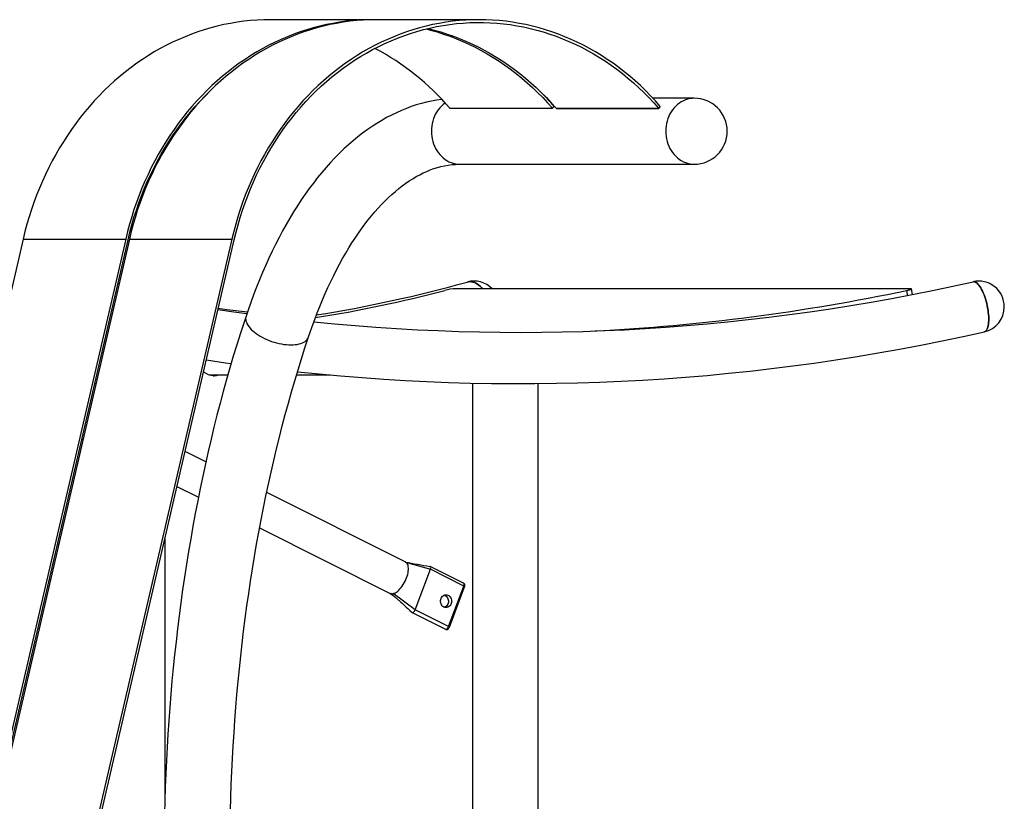
# Model space of a CAD drawing. Units: inches. Extents: x 38 to 2339, y 43 to 1504.
# Drawn here: x 800 to 873, y 428 to 486 of the extents above; entities that cross this region are included whole.
import ezdxf

# ---------------------------------------------------------------- set-up
doc = ezdxf.new("R2010")
doc.units = ezdxf.units.IN
doc.header["$LTSCALE"] = 140
doc.header["$MEASUREMENT"] = 0

msp = doc.modelspace()

# ---------------------------------------------------------------- linework, layer by layer
at = {"color": 7, "linetype": 'Continuous', "lineweight": 25}
for p, q in [((826.291, 485.732), (818.753, 485.732)), ((834.099, 485.732), (826.56, 485.732)), ((839.077, 479.961), (839.067, 479.961)), ((839.481, 479.222), (839.604, 479.364)), ((849.909, 479.961), (846.875, 479.961)), ((847.288, 479.222), (847.412, 479.364)), ((847.39, 479.298), (847.354, 479.298)), ((831.942, 479.222), (839.481, 479.222)), ((839.75, 479.222), (847.288, 479.222)), ((839.769, 479.203), (847.308, 479.203)), ((839.918, 479.222), (839.934, 479.203)), ((832.678, 475.114), (849.909, 475.114)), ((800.566, 469.619), (774.34, 356.6)), ((808.105, 469.619), (781.608, 355.433)), ((781.789, 355.433), (808.274, 469.566)), ((808.374, 469.619), (781.913, 355.589)), ((815.913, 469.619), (789.827, 357.207)), ((790.008, 357.207), (816.082, 469.566)), ((800.566, 469.619), (808.105, 469.619)), ((808.374, 469.619), (815.913, 469.619)), ((870.452, 466.485), (870.404, 466.48)), ((807.469, 465.72), (807.385, 465.737)), ((865.808, 465.969), (832.378, 465.969)), ((865.955, 465.545), (865.882, 465.955)), ((806.533, 462.064), (806.617, 462.047)), ((805.82, 458.994), (805.908, 458.993)), ((814.239, 459.634), (815.616, 459.634)), ((820.665, 459.634), (823.126, 459.634)), ((833.595, 459.035), (833.595, 419.394)), ((838.441, 405.779), (838.441, 458.998)), ((805.557, 457.476), (805.478, 457.516)), ((804.883, 454.953), (804.962, 454.913)), ((813.998, 453.241), (812.471, 454.007)), ((811.876, 451.444), (813.453, 450.653)), ((828.692, 445.868), (818.471, 450.997)), ((817.953, 448.395), (827.545, 443.582)), ((810.98, 447.582), (810.98, 428.353)), ((803.16, 447.147), (803.081, 447.186)), ((829.389, 442.385), (830.504, 445.349)), ((832.951, 444.325), (830.492, 445.558)), ((832.963, 444.115), (830.504, 445.349)), ((802.486, 444.623), (802.565, 444.583)), ((831.848, 441.152), (832.963, 444.115)), ((831.907, 441.104), (833.022, 444.067)), ((827.537, 443.586), (827.776, 443.424)), ((827.545, 443.582), (827.59, 443.565)), ((829.389, 442.385), (827.774, 443.565)), ((831.848, 441.152), (829.389, 442.385)), ((829.166, 442.176), (831.626, 440.942))]:
    msp.add_line(p, q, dxfattribs=at)
at = {"color": 8, "linetype": 'Continuous', "lineweight": 25}
for p, q in [((828.67, 445.88), (830.504, 445.349)), ((827.776, 443.424), (827.59, 443.565))]:
    msp.add_line(p, q, dxfattribs=at)
at = {"color": 7, "linetype": 'Continuous', "lineweight": 25, "flags": 128}
for points in [[(818.753, 485.732), (818.26, 485.725), (817.767, 485.702), (817.275, 485.665), (816.785, 485.613), (816.295, 485.546), (815.807, 485.464), (815.322, 485.368), (814.838, 485.257), (814.357, 485.131), (813.88, 484.991), (813.405, 484.837), (812.935, 484.668), (812.468, 484.485), (812.005, 484.288), (811.548, 484.077), (811.095, 483.853), (810.647, 483.614), (810.205, 483.363), (809.769, 483.098), (809.339, 482.819), (808.915, 482.528), (808.498, 482.225), (808.088, 481.909), (807.686, 481.58), (807.291, 481.239), (806.904, 480.887), (806.525, 480.523), (806.154, 480.148), (805.792, 479.762), (805.439, 479.364), (805.095, 478.957), (804.761, 478.539), (804.436, 478.111), (804.121, 477.673), (803.816, 477.226), (803.521, 476.77), (803.236, 476.306), (802.962, 475.832), (802.699, 475.351), (802.447, 474.862), (802.206, 474.365), (801.977, 473.862), (801.759, 473.351), (801.553, 472.834), (801.358, 472.311), (801.175, 471.783), (801.005, 471.249), (800.846, 470.71), (800.7, 470.166), (800.566, 469.619)], [(826.426, 485.732), (826.291, 485.732), (825.798, 485.725), (825.306, 485.702), (824.814, 485.665), (824.323, 485.613), (823.834, 485.546), (823.346, 485.464), (822.86, 485.368), (822.377, 485.257), (821.896, 485.131), (821.418, 484.991), (820.944, 484.837), (820.473, 484.668), (820.006, 484.485), (819.544, 484.288), (819.086, 484.077), (818.633, 483.853), (818.186, 483.614), (817.743, 483.363), (817.307, 483.098), (816.877, 482.819), (816.454, 482.528), (816.037, 482.225), (815.627, 481.909), (815.224, 481.58), (814.829, 481.239), (814.442, 480.887), (814.063, 480.523), (813.693, 480.148), (813.331, 479.762), (812.978, 479.364), (812.634, 478.957), (812.299, 478.539), (811.974, 478.111), (811.659, 477.673), (811.354, 477.226), (811.059, 476.77), (810.775, 476.306), (810.501, 475.832), (810.238, 475.351), (809.986, 474.862), (809.745, 474.365), (809.515, 473.862), (809.297, 473.351), (809.091, 472.834), (808.897, 472.311), (808.714, 471.783), (808.543, 471.249), (808.385, 470.71), (808.239, 470.166), (808.105, 469.619)], [(826.56, 485.732), (826.067, 485.725), (825.575, 485.702), (825.083, 485.665), (824.592, 485.613), (824.103, 485.546), (823.615, 485.464), (823.129, 485.368), (822.646, 485.257), (822.165, 485.131), (821.687, 484.991), (821.213, 484.837), (820.742, 484.668), (820.275, 484.485), (819.813, 484.288), (819.355, 484.077), (818.902, 483.853), (818.455, 483.614), (818.013, 483.363), (817.576, 483.098), (817.146, 482.819), (816.723, 482.528), (816.306, 482.225), (815.896, 481.909), (815.494, 481.58), (815.099, 481.239), (814.712, 480.887), (814.333, 480.523), (813.962, 480.148), (813.6, 479.762), (813.247, 479.364), (812.903, 478.957), (812.569, 478.539), (812.244, 478.111), (811.928, 477.673), (811.623, 477.226), (811.328, 476.77), (811.044, 476.306), (810.77, 475.832), (810.507, 475.351), (810.255, 474.862), (810.014, 474.365), (809.785, 473.862), (809.567, 473.351), (809.36, 472.834), (809.166, 472.311), (808.983, 471.783), (808.813, 471.249), (808.654, 470.71), (808.508, 470.166), (808.374, 469.619)], [(847.412, 479.364), (847.059, 479.762), (846.697, 480.148), (846.326, 480.523), (845.947, 480.887), (845.56, 481.239), (845.165, 481.58), (844.763, 481.909), (844.353, 482.225), (843.936, 482.528), (843.513, 482.819), (843.083, 483.098), (842.646, 483.363), (842.204, 483.614), (841.757, 483.853), (841.304, 484.077), (840.846, 484.288), (840.384, 484.485), (839.917, 484.668), (839.446, 484.837), (838.972, 484.991), (838.494, 485.131), (838.013, 485.257), (837.53, 485.368), (837.044, 485.464), (836.556, 485.546), (836.067, 485.613), (835.576, 485.665), (835.084, 485.702), (834.592, 485.725), (834.099, 485.732), (833.606, 485.725), (833.113, 485.702), (832.622, 485.665), (832.131, 485.613), (831.641, 485.546), (831.153, 485.464), (830.668, 485.368), (830.184, 485.257), (829.704, 485.131), (829.226, 484.991), (828.751, 484.837), (828.281, 484.668), (827.814, 484.485), (827.352, 484.288), (826.894, 484.077), (826.441, 483.853), (825.993, 483.614), (825.551, 483.363), (825.115, 483.098), (824.685, 482.819), (824.261, 482.528), (823.844, 482.225), (823.435, 481.909), (823.032, 481.58), (822.637, 481.239), (822.25, 480.887), (821.871, 480.523), (821.501, 480.148), (821.139, 479.762), (820.786, 479.364), (820.442, 478.957), (820.107, 478.539), (819.782, 478.111), (819.467, 477.673), (819.162, 477.226), (818.867, 476.77), (818.582, 476.306), (818.309, 475.832), (818.046, 475.351), (817.793, 474.862), (817.553, 474.365), (817.323, 473.862), (817.105, 473.351), (816.899, 472.834), (816.704, 472.311), (816.522, 471.783), (816.351, 471.249), (816.193, 470.71), (816.046, 470.166), (815.913, 469.619)], [(816.082, 469.566), (816.216, 470.116), (816.363, 470.661), (816.522, 471.202), (816.694, 471.737), (816.878, 472.267), (817.074, 472.791), (817.282, 473.309), (817.501, 473.821), (817.733, 474.325), (817.976, 474.823), (818.23, 475.312), (818.496, 475.794), (818.772, 476.268), (819.059, 476.732), (819.357, 477.188), (819.665, 477.635), (819.984, 478.072), (820.312, 478.499), (820.65, 478.916), (820.997, 479.322), (821.353, 479.718), (821.719, 480.103), (822.093, 480.476), (822.476, 480.837), (822.867, 481.187), (823.265, 481.525), (823.672, 481.851), (824.085, 482.163), (824.506, 482.464), (824.933, 482.751), (825.367, 483.025), (825.807, 483.285), (826.253, 483.532), (826.704, 483.766), (827.161, 483.985), (827.622, 484.19), (828.088, 484.381), (828.559, 484.558), (829.033, 484.721), (829.51, 484.868), (829.991, 485.001), (830.475, 485.12), (830.961, 485.223), (831.45, 485.312), (831.94, 485.385), (832.432, 485.444), (832.925, 485.487), (833.419, 485.516), (833.913, 485.529), (834.408, 485.527), (834.902, 485.51), (835.396, 485.478), (835.889, 485.431), (836.38, 485.368), (836.87, 485.291), (837.358, 485.199), (837.844, 485.092), (838.327, 484.97), (838.807, 484.833), (839.284, 484.681), (839.757, 484.515), (840.226, 484.335), (840.691, 484.14), (841.151, 483.931), (841.606, 483.708), (842.056, 483.472), (842.501, 483.221), (842.939, 482.957), (843.372, 482.68), (843.797, 482.39), (844.216, 482.086), (844.628, 481.77), (845.033, 481.442), (845.429, 481.101), (845.818, 480.748), (846.199, 480.384), (846.571, 480.007), (846.934, 479.62), (847.288, 479.222)], [(830.195, 485.053), (830.519, 484.97), (830.999, 484.833), (831.476, 484.681), (831.949, 484.515), (832.418, 484.335), (832.883, 484.14), (833.343, 483.931), (833.799, 483.708), (834.249, 483.472), (834.693, 483.221), (835.132, 482.957), (835.564, 482.68), (835.99, 482.39), (836.409, 482.086), (836.82, 481.77), (837.225, 481.442), (837.622, 481.101), (838.01, 480.748), (838.391, 480.384), (838.763, 480.007), (839.126, 479.62), (839.481, 479.222)], [(830.33, 485.086), (830.788, 484.97), (831.269, 484.833), (831.745, 484.681), (832.218, 484.515), (832.688, 484.335), (833.152, 484.14), (833.613, 483.931), (834.068, 483.708), (834.518, 483.472), (834.962, 483.221), (835.401, 482.957), (835.833, 482.68), (836.259, 482.39), (836.678, 482.086), (837.09, 481.77), (837.494, 481.442), (837.891, 481.101), (838.28, 480.748), (838.66, 480.384), (839.032, 480.007), (839.396, 479.62), (839.75, 479.222)], [(808.274, 469.566), (808.408, 470.116), (808.555, 470.661), (808.714, 471.202), (808.886, 471.737), (809.07, 472.267), (809.266, 472.791), (809.474, 473.309), (809.694, 473.821), (809.925, 474.325), (810.168, 474.823), (810.423, 475.312), (810.688, 475.794), (810.964, 476.268), (811.252, 476.732), (811.549, 477.188), (811.858, 477.635), (812.176, 478.072), (812.504, 478.499), (812.842, 478.916), (813.189, 479.322), (813.546, 479.718), (813.911, 480.103), (814.254, 480.445)], [(831.348, 479.876), (831.33, 479.874), (830.957, 479.819), (830.585, 479.751), (830.213, 479.67), (829.843, 479.575), (829.473, 479.467), (829.105, 479.345), (828.738, 479.21), (828.372, 479.062), (828.008, 478.9), (827.645, 478.724), (827.284, 478.535), (826.926, 478.333), (826.569, 478.117), (826.214, 477.888), (825.863, 477.645), (825.513, 477.39), (825.167, 477.12), (824.824, 476.838), (824.484, 476.543), (824.148, 476.235), (823.815, 475.914), (823.486, 475.581), (823.162, 475.235), (822.841, 474.878), (822.525, 474.508), (822.214, 474.127), (821.907, 473.734), (821.605, 473.33), (821.308, 472.915), (821.016, 472.49), (820.73, 472.053), (820.448, 471.607), (820.172, 471.15), (819.902, 470.684), (819.636, 470.208), (819.377, 469.722), (819.123, 469.227), (818.875, 468.724), (818.633, 468.211), (818.396, 467.69), (818.165, 467.161), (817.94, 466.623), (817.722, 466.078), (817.509, 465.525), (817.302, 464.964), (817.101, 464.396), (816.952, 463.957)], [(839.785, 479.222), (839.779, 479.215), (839.769, 479.203)], [(821.548, 462.42), (821.64, 462.691), (821.817, 463.199), (822, 463.698), (822.187, 464.189), (822.378, 464.671), (822.574, 465.144), (822.774, 465.608), (822.978, 466.062), (823.186, 466.506), (823.398, 466.941), (823.614, 467.365), (823.833, 467.78), (824.055, 468.183), (824.281, 468.577), (824.509, 468.959), (824.741, 469.33), (824.975, 469.691), (825.212, 470.04), (825.451, 470.378), (825.692, 470.705), (825.935, 471.02), (826.18, 471.324), (826.427, 471.616), (826.675, 471.896), (826.924, 472.164), (827.175, 472.421), (827.427, 472.666), (827.68, 472.899), (827.933, 473.121), (828.187, 473.33), (828.442, 473.528), (828.697, 473.714), (828.952, 473.889), (829.208, 474.052), (829.465, 474.203), (829.722, 474.343), (829.98, 474.472), (830.238, 474.589), (830.497, 474.695), (830.758, 474.789), (831.02, 474.871), (831.283, 474.943), (831.549, 475.002), (831.816, 475.049), (832.086, 475.083), (832.357, 475.105), (832.618, 475.114), (832.678, 475.114)], [(833.206, 466.458), (833.302, 466.478), (833.41, 466.485), (833.519, 466.478), (833.631, 466.456), (833.743, 466.419), (833.854, 466.368), (833.965, 466.303), (834.074, 466.224), (834.179, 466.133), (834.281, 466.03), (834.334, 465.969)], [(833.41, 466.485), (833.302, 466.478), (833.206, 466.458)], [(834.334, 465.969), (834.281, 466.03), (834.179, 466.133), (834.074, 466.224), (833.965, 466.303), (833.854, 466.368), (833.743, 466.419), (833.631, 466.456), (833.519, 466.478), (833.41, 466.485)], [(870.404, 466.48), (870.452, 466.485), (870.511, 466.478), (870.573, 466.456), (870.637, 466.419), (870.702, 466.368), (870.768, 466.303), (870.835, 466.224), (870.901, 466.133), (870.967, 466.03), (871.031, 465.916), (871.094, 465.791), (871.155, 465.658), (871.213, 465.516), (871.268, 465.366), (871.319, 465.212), (871.367, 465.052), (871.409, 464.889), (871.447, 464.725), (871.48, 464.559), (871.508, 464.395), (871.53, 464.232), (871.547, 464.072), (871.557, 463.917), (871.562, 463.768), (871.561, 463.626), (871.554, 463.493), (871.54, 463.368), (871.521, 463.254), (871.497, 463.151), (871.467, 463.059), (871.431, 462.981), (871.391, 462.916), (871.346, 462.865), (871.297, 462.828), (871.245, 462.806), (871.236, 462.804)], [(871.236, 462.804), (871.245, 462.806), (871.297, 462.828), (871.346, 462.865), (871.391, 462.916), (871.431, 462.981), (871.467, 463.059), (871.497, 463.151), (871.521, 463.254), (871.54, 463.368), (871.554, 463.493), (871.561, 463.626), (871.562, 463.768), (871.557, 463.917), (871.547, 464.072), (871.53, 464.232), (871.508, 464.395), (871.48, 464.559), (871.447, 464.725), (871.409, 464.889), (871.367, 465.052), (871.319, 465.212), (871.268, 465.366), (871.213, 465.516), (871.155, 465.658), (871.094, 465.791), (871.031, 465.916), (870.967, 466.03), (870.901, 466.133), (870.835, 466.224), (870.768, 466.303), (870.702, 466.368), (870.637, 466.419), (870.573, 466.456), (870.511, 466.478), (870.452, 466.485)], [(865.53, 465.842), (865.612, 465.86), (865.686, 465.878), (865.75, 465.895), (865.803, 465.912), (865.843, 465.927), (865.869, 465.941), (865.881, 465.952), (865.878, 465.961), (865.859, 465.966), (865.826, 465.969), (865.808, 465.969)], [(817.007, 464.119), (816.061, 464.248), (814.887, 464.42)], [(814.912, 464.526), (815.545, 464.442), (817.056, 464.261)], [(816.952, 463.957), (816.808, 463.521), (816.538, 462.689), (816.274, 461.849), (816.016, 461.003), (815.764, 460.15), (815.518, 459.29), (815.278, 458.424), (815.044, 457.552), (814.816, 456.674), (814.595, 455.79), (814.379, 454.901), (814.17, 454.005), (813.967, 453.105), (813.771, 452.199), (813.581, 451.288), (813.397, 450.373), (813.22, 449.452), (813.049, 448.527), (812.884, 447.598), (812.726, 446.665), (812.575, 445.727), (812.43, 444.785), (812.291, 443.84), (812.159, 442.892), (812.034, 441.939), (811.915, 440.984), (811.803, 440.026), (811.698, 439.065), (811.599, 438.101), (811.507, 437.134), (811.421, 436.166), (811.342, 435.195), (811.27, 434.222), (811.205, 433.248), (811.147, 432.271), (811.095, 431.294), (811.05, 430.315), (811.011, 429.335), (810.98, 428.354), (810.955, 427.372)], [(815.809, 427.638), (815.835, 428.59), (815.869, 429.541), (815.908, 430.491), (815.955, 431.44), (816.008, 432.387), (816.067, 433.333), (816.133, 434.277), (816.206, 435.219), (816.285, 436.159), (816.37, 437.096), (816.462, 438.03), (816.561, 438.962), (816.666, 439.891), (816.777, 440.817), (816.895, 441.739), (817.019, 442.658), (817.149, 443.573), (817.286, 444.485), (817.429, 445.392), (817.578, 446.295), (817.733, 447.193), (817.895, 448.087), (818.062, 448.976), (818.236, 449.86), (818.416, 450.739), (818.602, 451.613), (818.793, 452.481), (818.991, 453.343), (819.195, 454.199), (819.404, 455.05), (819.619, 455.894), (819.84, 456.731), (820.067, 457.563), (820.299, 458.387), (820.537, 459.204), (820.78, 460.015), (821.029, 460.818), (821.283, 461.614), (821.548, 462.42)], [(814.033, 460.736), (815.454, 460.527), (815.859, 460.472)], [(814.953, 459.634), (814.931, 459.622), (814.753, 459.576), (814.56, 459.568), (814.38, 459.592), (814.199, 459.645), (814.021, 459.726), (813.851, 459.832), (813.827, 459.852)], [(827.774, 443.565), (827.852, 443.59), (827.933, 443.629), (828.017, 443.682), (828.102, 443.746), (828.187, 443.823), (828.272, 443.91), (828.354, 444.008), (828.434, 444.114), (828.51, 444.227), (828.581, 444.346), (828.646, 444.47), (828.706, 444.597), (828.758, 444.725), (828.802, 444.854), (828.839, 444.981), (828.866, 445.105), (828.885, 445.224), (828.894, 445.337), (828.894, 445.443), (828.885, 445.54), (828.866, 445.628), (828.839, 445.704), (828.803, 445.769), (828.758, 445.822), (828.706, 445.861), (828.692, 445.868)], [(830.504, 445.349), (830.521, 445.404), (830.529, 445.456), (830.527, 445.501), (830.516, 445.535), (830.495, 445.557), (830.478, 445.563)], [(833.022, 444.067), (833.031, 444.097), (833.041, 444.153), (833.039, 444.201), (833.027, 444.242), (833.006, 444.279), (832.975, 444.31), (832.951, 444.323)], [(827.776, 443.424), (827.834, 443.379), (827.877, 443.343), (827.911, 443.314), (827.986, 443.248), (828.038, 443.201), (828.082, 443.162), (828.123, 443.125), (828.165, 443.088), (828.206, 443.051), (828.251, 443.009), (828.328, 442.94), (828.424, 442.852), (828.546, 442.741), (828.634, 442.66), (828.736, 442.567), (828.854, 442.459), (828.992, 442.333), (829.155, 442.184)], [(831.495, 442.577), (831.43, 442.617), (831.374, 442.67), (831.326, 442.734), (831.289, 442.807), (831.263, 442.886), (831.251, 442.969), (831.251, 443.054), (831.265, 443.137), (831.291, 443.216), (831.329, 443.288), (831.377, 443.351), (831.435, 443.403), (831.499, 443.443), (831.569, 443.469), (831.641, 443.479), (831.714, 443.475), (831.786, 443.456), (831.853, 443.422), (831.914, 443.375), (831.966, 443.317), (832.009, 443.248), (832.04, 443.172), (832.059, 443.09), (832.065, 443.006), (832.058, 442.922), (832.038, 442.84), (832.006, 442.765), (831.963, 442.697), (831.91, 442.639), (831.848, 442.592), (831.781, 442.56), (831.71, 442.541), (831.637, 442.538), (831.564, 442.55), (831.495, 442.577)], [(831.54, 443.46), (831.602, 443.432), (831.664, 443.388), (831.719, 443.332), (831.764, 443.266), (831.799, 443.191), (831.821, 443.111), (831.83, 443.027), (831.827, 442.943), (831.81, 442.86), (831.781, 442.783), (831.74, 442.713), (831.689, 442.652), (831.63, 442.603), (831.564, 442.567), (831.54, 442.557)], [(829.155, 442.184), (829.163, 442.177), (829.191, 442.17), (829.224, 442.177), (829.26, 442.199), (829.297, 442.233), (829.333, 442.278), (829.364, 442.33), (829.389, 442.385)], [(831.626, 440.943), (831.639, 440.936), (831.682, 440.926), (831.723, 440.927), (831.761, 440.938), (831.796, 440.957), (831.831, 440.985), (831.864, 441.024), (831.892, 441.071), (831.907, 441.104)]]:
    msp.add_lwpolyline(points, dxfattribs=at)
at = {"color": 8, "linetype": 'Continuous', "lineweight": 25, "flags": 128}
for points in [[(831.595, 479.613), (831.582, 479.604), (831.445, 479.498), (831.315, 479.38), (831.195, 479.251), (831.083, 479.111), (830.981, 478.962), (830.889, 478.804), (830.809, 478.638), (830.74, 478.465), (830.683, 478.286), (830.638, 478.103), (830.606, 477.917), (830.586, 477.728), (830.58, 477.538)], [(849.909, 479.961), (849.744, 479.953), (849.581, 479.931), (849.419, 479.894), (849.261, 479.842), (849.106, 479.776), (848.956, 479.697), (848.813, 479.604), (848.676, 479.498), (848.546, 479.38), (848.425, 479.251), (848.313, 479.111), (848.211, 478.962), (848.12, 478.804), (848.039, 478.638), (847.97, 478.465), (847.913, 478.286), (847.869, 478.103), (847.836, 477.917), (847.817, 477.728), (847.811, 477.538)], [(830.58, 477.538), (830.586, 477.347), (830.606, 477.158), (830.638, 476.972), (830.683, 476.789), (830.74, 476.61), (830.809, 476.437), (830.889, 476.271), (830.981, 476.113), (831.083, 475.964), (831.195, 475.824), (831.315, 475.695), (831.445, 475.577), (831.582, 475.472), (831.726, 475.379), (831.875, 475.299), (832.03, 475.233), (832.188, 475.181), (832.35, 475.144), (832.514, 475.122), (832.678, 475.114)], [(847.811, 477.538), (847.817, 477.347), (847.836, 477.158), (847.869, 476.972), (847.913, 476.789), (847.97, 476.61), (848.039, 476.437), (848.12, 476.271), (848.211, 476.113), (848.313, 475.964), (848.425, 475.824), (848.546, 475.695), (848.676, 475.577), (848.813, 475.472), (848.956, 475.379), (849.106, 475.299), (849.261, 475.233), (849.419, 475.181), (849.581, 475.144), (849.744, 475.122), (849.909, 475.114)], [(865.596, 465.475), (865.578, 465.578), (865.53, 465.842)], [(816.952, 463.957), (816.935, 463.892), (816.923, 463.8), (816.926, 463.704), (816.943, 463.605), (816.974, 463.503), (817.02, 463.399), (817.079, 463.294), (817.152, 463.188)], [(817.152, 463.188), (817.237, 463.083), (817.335, 462.978), (817.445, 462.874), (817.566, 462.772), (817.697, 462.673), (817.838, 462.577), (817.987, 462.485), (818.144, 462.397), (818.308, 462.314), (818.478, 462.236), (818.653, 462.164), (818.831, 462.099), (819.012, 462.04), (819.195, 461.988), (819.377, 461.944), (819.559, 461.907), (819.739, 461.879), (819.916, 461.858), (820.089, 461.846), (820.257, 461.842), (820.419, 461.846), (820.573, 461.858), (820.719, 461.879), (820.856, 461.907), (820.984, 461.944), (821.1, 461.988), (821.205, 462.04), (821.298, 462.099), (821.379, 462.164), (821.446, 462.236), (821.5, 462.314), (821.54, 462.397), (821.548, 462.42)], [(832.963, 444.115), (832.98, 444.17), (832.988, 444.222), (832.986, 444.267), (832.975, 444.301), (832.955, 444.323), (832.951, 444.325)], [(832.963, 444.115), (832.983, 444.104), (832.999, 444.094), (833.011, 444.085), (833.019, 444.077), (833.022, 444.07), (833.022, 444.067)], [(831.626, 440.942), (831.65, 440.936), (831.683, 440.944), (831.719, 440.965), (831.757, 440.999), (831.792, 441.044), (831.823, 441.096), (831.848, 441.152)], [(831.907, 441.104), (831.907, 441.107), (831.904, 441.114), (831.896, 441.122), (831.884, 441.131), (831.868, 441.141), (831.848, 441.152)]]:
    msp.add_lwpolyline(points, dxfattribs=at)
at = {"color": 7, "linetype": 'Continuous', "lineweight": 25}
for centre, radius, start, end in [((817.645, 466.961), 18.835, 40.61471, 62.21115), ((824.318, 466.131), 20.219, 40.88162, 45.06644), ((849.079, 477.752), 2.29, 137.53117, 140.68204), ((849.909, 477.538), 2.423, 360, 90), ((849.909, 477.538), 2.423, 270, 360), ((837.164, 613.214), 150.452, 264.19247, 282.76418), ((806.031, 564.162), 101.412, 279.13298, 285.54322), ((833.71, 464.642), 1.885, 44.78145, 105.50789), ((870.82, 464.642), 1.885, 0, 102.7457), ((807, 559.226), 96.563, 278.96978, 284.74203), ((832.62, 461.837), 4.14, 93.34182, 104.66514), ((834.997, 611.05), 148.384, 272.93792, 281.8748), ((870.82, 464.642), 1.885, 282.7457, 0), ((837.166, 613.2), 154.207, 263.88411, 282.76407), ((814.564, 460.156), 0.585, 266.57816, 296.75838), ((882.026, 743.307), 302.174, 259.8283, 260.17779), ((827.682, 443.905), 0.353, 254.89341, 285.10659)]:
    msp.add_arc(centre, radius, start, end, dxfattribs=at)

doc.saveas('drawing.dxf')
